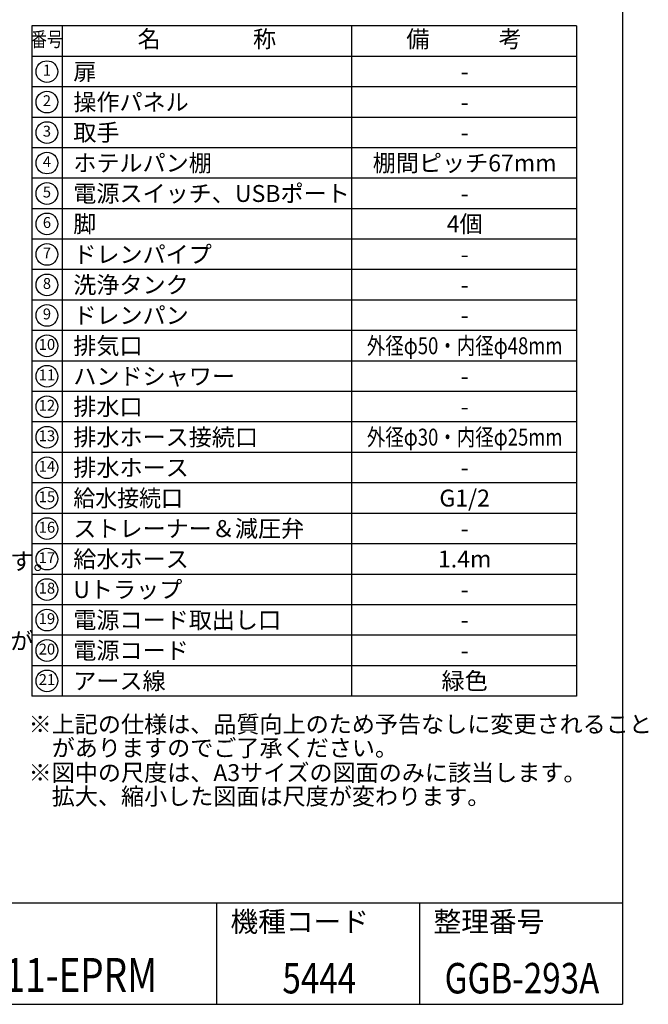
# Model space of a CAD drawing. Extents: x 31 to 8176, y 0 to 5507.
# Drawn here: x 6319 to 8176, y 0 to 2908 of the extents above; entities that cross this region are included whole.
import ezdxf
from ezdxf.enums import TextEntityAlignment as Align

# ---------------------------------------------------------------- set-up
doc = ezdxf.new("R2010")
doc.units = 0
doc.header["$LTSCALE"] = 2
doc.header["$MEASUREMENT"] = 0
doc.layers.add('SIYOU', color=7, linetype='Continuous')
doc.layers.add('WAKU', color=7, linetype='Continuous')
doc.styles.get("Standard").update_dxf_attribs({"font": 'romans.shx', "bigfont": 'extfont.shx'})

msp = doc.modelspace()

# ---------------------------------------------------------------- linework, layer by layer
at = {"layer": 'SIYOU', "color": 6}
for p, q in [((7964.1, 2890), (6354.5, 2890)), ((6354.5, 2890), (6354.5, 910.1)), ((7964.1, 2890), (7964.1, 910.1)), ((7964.1, 910.1), (6354.5, 910.1))]:
    msp.add_line(p, q, dxfattribs=at)
at = {"layer": 'SIYOU', "color": 7}
for p, q in [((6444.5, 2890), (6444.5, 910.1)), ((7299.5, 2890), (7299.5, 910.1)), ((7964.1, 2800), (6354.5, 2800)), ((7964.1, 2710), (6354.5, 2710)), ((7964.1, 2620), (6354.5, 2620)), ((7964.1, 2530.1), (6354.5, 2530.1)), ((7964.1, 2440.1), (6354.5, 2440.1)), ((7964.1, 2350.1), (6354.5, 2350.1)), ((7964.1, 2260.1), (6354.5, 2260.1)), ((7964.1, 2170.1), (6354.5, 2170.1)), ((7964.1, 2080.1), (6354.5, 2080.1)), ((7964.1, 1990.1), (6354.5, 1990.1)), ((7964.1, 1900.1), (6354.5, 1900.1)), ((7964.1, 1810.1), (6354.5, 1810.1)), ((7964.1, 1720.1), (6354.5, 1720.1)), ((7964.1, 1630.1), (6354.5, 1630.1)), ((7964.1, 1540.1), (6354.5, 1540.1)), ((7964.1, 1450.1), (6354.5, 1450.1)), ((7964.1, 1360.1), (6354.5, 1360.1)), ((7964.1, 1270.1), (6354.5, 1270.1)), ((7964.1, 1180.1), (6354.5, 1180.1)), ((7964.1, 1090.1), (6354.5, 1090.1)), ((7964.1, 1000.1), (6354.5, 1000.1))]:
    msp.add_line(p, q, dxfattribs=at)
for centre in [(6399.5, 2755), (6399.5, 2665), (6399.5, 2575), (6399.5, 2485.1), (6399.5, 2395.1), (6399.5, 2305.1), (6399.5, 2215.1), (6399.5, 2125.1), (6399.5, 2035.1), (6399.5, 1945.1), (6399.5, 1855.1), (6399.5, 1765.1), (6399.5, 1675.1), (6399.5, 1585.1), (6399.5, 1495.1), (6399.5, 1405.1), (6399.5, 1315.1), (6399.5, 1225.1), (6399.5, 1135.1), (6399.5, 1045.1), (6399.5, 955.1)]:
    msp.add_circle(centre, 32.1, dxfattribs=at)
at = {"layer": 'WAKU', "color": 6}
for p, q in [((8100, 5507), (8100, 0)), ((460, 300), (8100, 300)), ((460, 0), (8100, 0))]:
    msp.add_line(p, q, dxfattribs=at)
at = {"layer": 'WAKU', "color": 7}
for p, q in [((6900, 300), (6900, 0)), ((7500, 300), (7500, 0))]:
    msp.add_line(p, q, dxfattribs=at)

# ---------------------------------------------------------------- texts
at = {"layer": 'SIYOU', "color": 7}
for s, height, p in [('名\u3000\u3000\u3000\u3000称', 50, (6872, 2845)), ('備\u3000\u3000\u3000考', 50, (7631.8, 2845)), ('1', 32.1, (6399.5, 2755)), ('2', 32.1, (6399.5, 2665)), ('3', 32.1, (6399.5, 2575)), ('4', 32.1, (6399.5, 2485.1)), ('5', 32.1, (6399.5, 2395.1)), ('6', 32.1, (6399.5, 2305.1)), ('7', 32.1, (6399.5, 2215.1)), ('8', 32.1, (6399.5, 2125.1)), ('9', 32.1, (6399.5, 2035.1)), ('10', 32.14, (6399.5, 1945.1)), ('11', 32.14, (6399.5, 1855.1)), ('12', 32.14, (6399.5, 1765.1)), ('13', 32.14, (6399.5, 1675.1)), ('14', 32.14, (6399.5, 1585.1)), ('15', 32.14, (6399.5, 1495.1)), ('16', 32.14, (6399.5, 1405.1)), ('17', 32.14, (6399.5, 1315.1)), ('18', 32.14, (6399.5, 1225.1)), ('19', 32.14, (6399.5, 1135.1)), ('20', 32.14, (6399.5, 1045.1)), ('21', 32.14, (6399.5, 955.1))]:
    msp.add_text(s, height=height, dxfattribs=at).set_placement(p, align=Align.MIDDLE)
at = {"layer": 'SIYOU', "color": 7, "width": 0.8}
msp.add_text('番号', height=43.2, dxfattribs=at).set_placement((6399.5, 2845), align=Align.MIDDLE)
at = {"layer": 'SIYOU', "color": 7}
for s, p in [('扉', (6477.4, 2755.1)), ('操作パネル', (6477.4, 2665)), ('取手', (6477.4, 2575.1)), ('ホテルパン棚', (6477.4, 2485.1)), ('電源スイッチ、USBポート', (6477.4, 2395.1)), ('脚', (6477.4, 2305.2)), ('ドレンパイプ', (6477.4, 2215.1)), ('洗浄タンク', (6477.4, 2125.1)), ('ドレンパン', (6477.4, 2035.1)), ('排気口', (6477.4, 1945.1)), ('ハンドシャワー', (6477.4, 1855.2)), ('排水口', (6477.4, 1765.2)), ('排水ホース接続口', (6477.4, 1675.2)), ('排水ホース', (6477.4, 1585.2)), ('ストレーナー＆減圧弁', (6477.4, 1405.2)), ('給水ホース', (6477.4, 1315.2)), ('Uトラップ', (6477.4, 1225.2)), ('電源コード取出し口', (6477.4, 1135.2)), ('電源コード', (6477.4, 1045.2)), ('アース線', (6477.4, 955.2))]:
    msp.add_text(s, height=50, dxfattribs=at).set_placement(p, align=Align.MIDDLE_LEFT)
at = {"layer": 'SIYOU', "color": 1}
for s, p in [('-', (7633.7, 2755.1)), ('-', (7633.7, 2665.1)), ('-', (7633.7, 2575.1)), ('棚間ピッチ67mm', (7633.7, 2485.2)), ('-', (7633.7, 2395.3)), ('4個', (7633.7, 2305.4)), ('-', (7633.7, 2215.3)), ('-', (7633.7, 2125.3)), ('-', (7633.7, 2035.3)), ('-', (7633.7, 1855.4)), ('-', (7633.7, 1765.4)), ('-', (7633.7, 1585.4)), ('G1/2', (7633.7, 1495.4)), ('-', (7633.7, 1405.4)), ('1.4m', (7633.7, 1315.4)), ('-', (7633.7, 1225.4)), ('-', (7633.7, 1135.4)), ('-', (7633.7, 1045.4)), ('緑色', (7633.7, 955.4))]:
    msp.add_text(s, height=50, dxfattribs=at).set_placement(p, align=Align.MIDDLE_CENTER)
at = {"layer": 'SIYOU', "color": 1, "width": 0.8}
for s, p in [('外径φ50・内径φ48mm', (7633.7, 1945.3)), ('外径φ30・内径φ25mm', (7633.7, 1675.4))]:
    msp.add_text(s, height=50, dxfattribs=at).set_placement(p, align=Align.MIDDLE_CENTER)
at = {"layer": 'SIYOU', "color": 7, "width": 0.95}
msp.add_text('給水接続口', height=50, dxfattribs=at).set_placement((6477.4, 1495.2), align=Align.MIDDLE_LEFT)
at = {"layer": 'SIYOU', "color": 1}
for s, p in [('\u3000\u3000   )  本図の通り右ドアハンドル仕様が標準です。', (4827.3, 1283.6)), ('\u3000\u3000   )  本機は三相不平衡のため、一線の電流値が', (4827.3, 1048.3)), ('※上記の仕様は、品質向上のため予告なしに変更されること', (6345.4, 802.4)), ('\u3000がありますのでご了承ください。', (6345.4, 732.4)), ('※図中の尺度は、A3サイズの図面のみに該当します。', (6345.4, 659.3)), ('\u3000拡大、縮小した図面は尺度が変わります。', (6345.4, 589.3))]:
    msp.add_text(s, height=50, dxfattribs=at).set_placement(p)
at = {"layer": 'WAKU'}
for s, p in [('機種コード', (6941.7, 214.2)), ('整理番号', (7541.7, 214.2))]:
    msp.add_text(s, height=60, dxfattribs=at).set_placement(p)
at = {"layer": 'WAKU', "color": 1, "width": 0.8}
for s, height, p in [('XJVC-1011-EPRM', 100, (6293.7, 36.7)), ('5444', 90, (7204.2, 32.1)), ('GGB-293A', 90, (7803, 32.1))]:
    msp.add_text(s, height=height, dxfattribs=at).set_placement(p, align=Align.CENTER)

doc.saveas('drawing.dxf')
